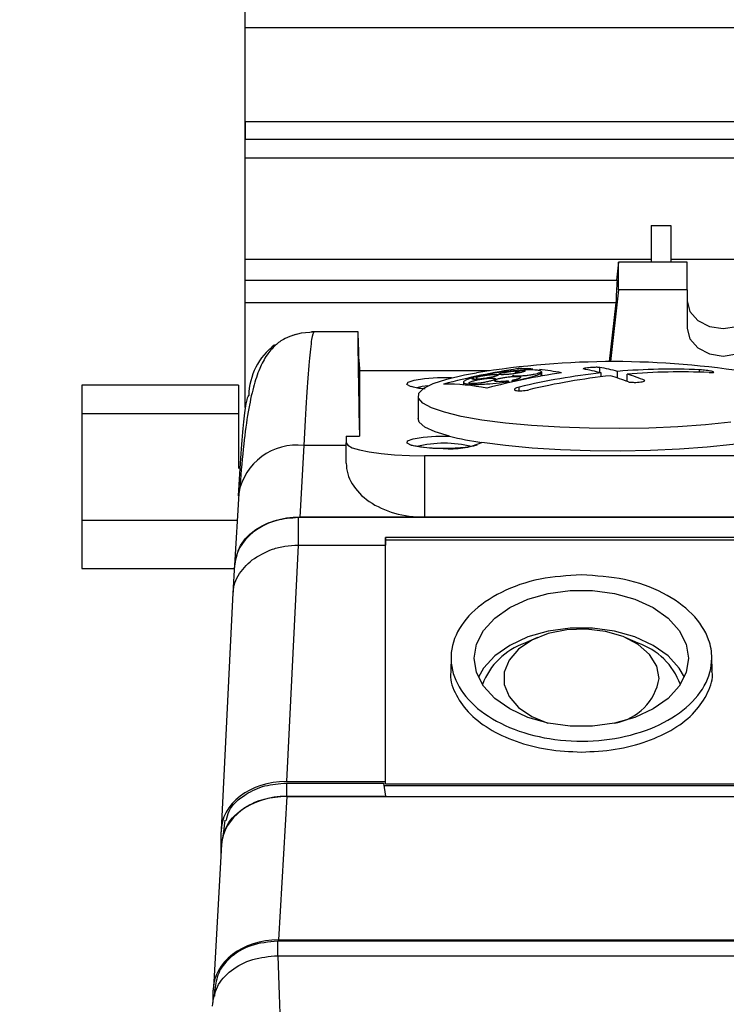
# Model space of a CAD drawing. Units: millimetres. Extents: x 20 to 410, y 10 to 287.
# Drawn here: x 276 to 278, y 244 to 246 of the extents above; entities that cross this region are included whole.
import ezdxf

# ---------------------------------------------------------------- set-up
doc = ezdxf.new("R2010")
doc.units = ezdxf.units.MM
doc.styles.add('SLDTEXTSTYLE0', font='TXT', dxfattribs={"width": 0.605})
doc.dimstyles.new('SLDDIMSTYLE0', dxfattribs={"dimtxt": 3.5, "dimasz": 3.302, "dimexe": 0, "dimexo": 0.0625, "dimgap": 0.875, "dimtad": 1, "dimdec": 3, "dimlfac": 30, "dimrnd": 1e-09, "dimzin": 12, "dimdsep": 46, "dimtxsty": 'SLDTEXTSTYLE0', "dimsah": 1, "dimcen": 0.09, "dimadec": 0, "dimazin": 3, "dimtfac": 1, "dimtdec": 3, "dimtofl": 0, "dimtmove": 0, "dimatfit": 3, "dimfxl": 1, "dimfrac": 2, "dimtolj": 1, "dimtzin": 12, "dimarcsym": 0})

# ---------------------------------------------------------------- blocks, each defined once
blk = doc.blocks.new('_D_4')
at = {"color": 7, "linetype": 'Continuous', "lineweight": 0}
for p, q in [((195.786, 256.3864), (38.9252, 256.3864)), ((39.9252, 256.3864), (39.9252, 192.8864)), ((289.786, 192.8864), (38.9252, 192.8864))]:
    blk.add_line(p, q, dxfattribs=at)
at = {"color": 7, "linetype": 'Continuous', "lineweight": 18}
for points in [[(39.9252, 256.3864), (39.4172, 253.0844), (40.4332, 253.0844)], [(39.9252, 192.8864), (40.4332, 196.1884), (39.4172, 196.1884)]]:
    blk.add_solid(points, dxfattribs=at)
at = {"color": 7, "linetype": 'Continuous', "lineweight": 18, "insert": (35.4134, 220.2517), "char_height": 3.5, "attachment_point": 1, "rotation": 90, "style": 'SLDTEXTSTYLE0'}
blk.add_mtext('1905', dxfattribs=at)

msp = doc.modelspace()

# ---------------------------------------------------------------- linework, layer by layer
at = {"color": 7, "linetype": 'Continuous', "lineweight": 25}
for p, q in [((276.602706, 246.038229), (276.602706, 246.079564)), ((280.319372, 246.038229), (276.602706, 246.038229)), ((276.602706, 245.798147), (276.602706, 246.038229)), ((276.602706, 245.7993), (276.602706, 245.753864)), ((280.319372, 245.798147), (276.602706, 245.798147)), ((276.602706, 245.753864), (276.602706, 245.798147)), ((276.602706, 245.753864), (280.319372, 245.753864)), ((276.602706, 245.705155), (276.602706, 245.753864)), ((280.319372, 245.705155), (276.602706, 245.705155)), ((276.602706, 245.447287), (276.602706, 245.705155)), ((277.639372, 245.533837), (277.639372, 245.439847)), ((277.639372, 245.533837), (277.689372, 245.533837)), ((277.689372, 245.533837), (277.689372, 245.439847)), ((277.639372, 245.447287), (276.602706, 245.447287)), ((276.602706, 245.394215), (276.602706, 245.447287)), ((277.556039, 245.439847), (277.55086, 245.394215)), ((277.556039, 245.369781), (277.556039, 245.439847)), ((277.731039, 245.439847), (277.556039, 245.439847)), ((277.956039, 245.447287), (277.689372, 245.447287)), ((277.731039, 245.369781), (277.731039, 245.439847)), ((276.602706, 245.394215), (277.552788, 245.394215)), ((276.602706, 245.33614), (276.602706, 245.394215)), ((277.556039, 245.369781), (277.53521, 245.186252)), ((277.731039, 245.369781), (277.556039, 245.369781)), ((277.731039, 245.369781), (277.731039, 245.271106)), ((277.549812, 245.33614), (276.602706, 245.33614)), ((276.602706, 245.068798), (276.602706, 245.33614)), ((277.5328, 245.186241), (277.549812, 245.33614)), ((276.891032, 245.26263), (276.772551, 245.26263)), ((276.891026, 245.262626), (276.77862, 245.262626)), ((276.89379, 245.183971), (276.894413, 245.162804)), ((276.894372, 245.162572), (276.894372, 244.995914)), ((277.226098, 245.162804), (276.894378, 245.162804)), ((277.293025, 245.155927), (277.293025, 245.162717)), ((277.295839, 245.156382), (277.295839, 245.163608)), ((277.300047, 245.157061), (277.300047, 245.16837)), ((277.30216, 245.157434), (277.30216, 245.163376)), ((277.358589, 245.14928), (277.358589, 245.15751)), ((277.359634, 245.149466), (277.359634, 245.158953)), ((277.359784, 245.149493), (277.359784, 245.159594)), ((277.507809, 245.158185), (277.507809, 245.171556)), ((277.511132, 245.147484), (277.511132, 245.157312)), ((277.553279, 245.144499), (277.553279, 245.161356)), ((277.577612, 245.135629), (277.577612, 245.154352)), ((276.586039, 245.12613), (276.186039, 245.12613)), ((276.186039, 245.12613), (276.186039, 245.053849)), ((276.586039, 245.12613), (276.586039, 245.053849)), ((277.159784, 245.133711), (277.159784, 245.126922)), ((277.17079, 245.125855), (277.17079, 245.129028)), ((277.17579, 245.125296), (277.17579, 245.12855)), ((277.176781, 245.128808), (277.176781, 245.130576)), ((277.194049, 245.141211), (277.194049, 245.146999)), ((277.275658, 245.132323), (277.275658, 245.135781)), ((277.284001, 245.13422), (277.284001, 245.138334)), ((277.28544, 245.134543), (277.28544, 245.137328)), ((277.044372, 245.098524), (277.044372, 245.041057)), ((276.186039, 245.053849), (276.186039, 244.781745)), ((276.186039, 245.053849), (276.586039, 245.053849)), ((276.586039, 245.053849), (276.586039, 244.9139)), ((276.861039, 244.995914), (276.861039, 244.979217)), ((276.861039, 244.995914), (276.894372, 244.995914)), ((276.861039, 244.927174), (276.861039, 244.979217)), ((276.752861, 244.971941), (276.742393, 244.789076)), ((276.861039, 244.971941), (276.752861, 244.971941)), ((277.061039, 244.945983), (277.061039, 244.789076)), ((280.161039, 244.945983), (277.061039, 244.945983)), ((276.586466, 244.849356), (276.57599, 244.666338)), ((276.186039, 244.781745), (276.582596, 244.781745)), ((276.186039, 244.781745), (276.186039, 244.658305)), ((276.738353, 244.789067), (276.738353, 244.717896)), ((276.738353, 244.789067), (280.483725, 244.789067)), ((277.061039, 244.789076), (276.742393, 244.789076)), ((280.161039, 244.789076), (277.061039, 244.789076)), ((276.960968, 244.737584), (276.960966, 244.717896)), ((276.961039, 244.731065), (276.960968, 244.737584)), ((280.261111, 244.737584), (276.960968, 244.737584)), ((276.961039, 244.108455), (276.961039, 244.731065)), ((276.961039, 244.731065), (280.261039, 244.731065)), ((276.738353, 244.717896), (276.708095, 244.114879)), ((276.738353, 244.717896), (276.960966, 244.717896)), ((276.960966, 244.114879), (276.960966, 244.717896)), ((276.186039, 244.658305), (276.575539, 244.658305)), ((276.575984, 244.66904), (276.571913, 244.594861)), ((276.571962, 244.595873), (276.541632, 243.991425)), ((277.349319, 244.482178), (277.31646, 244.467909)), ((277.605618, 244.467909), (277.572759, 244.482178)), ((277.128378, 244.432849), (277.127591, 244.397264)), ((277.794487, 244.397264), (277.793701, 244.432804)), ((276.708095, 244.114879), (276.960966, 244.114879)), ((276.708351, 244.110747), (276.708351, 244.077526)), ((276.708351, 244.110747), (276.955907, 244.110747)), ((276.955907, 244.110747), (276.960966, 244.077526)), ((276.956886, 244.104321), (280.265192, 244.104321)), ((276.961039, 244.108455), (276.960966, 244.114879)), ((276.961039, 244.108455), (280.261039, 244.108455)), ((276.709218, 244.07684), (276.688266, 243.710817)), ((276.708351, 244.077526), (276.960966, 244.077526)), ((276.709218, 244.07684), (280.736039, 244.07684)), ((276.960966, 244.077526), (276.960974, 244.07684)), ((276.551542, 244.015986), (276.546585, 243.979768)), ((276.541507, 243.931254), (276.541507, 243.986457)), ((276.542815, 243.954103), (276.521863, 243.58808)), ((276.541764, 243.935734), (276.541764, 243.949103)), ((284.285911, 243.707473), (276.68613, 243.707473)), ((276.688266, 243.710817), (284.283853, 243.710817)), ((276.68613, 243.670148), (276.689755, 243.570599)), ((276.68613, 243.670148), (284.285911, 243.670148)), ((276.5217, 243.550554), (276.5217, 243.582412)), ((276.526039, 243.56715), (276.526039, 243.584113)), ((276.689755, 243.570599), (276.691254, 243.522618))]:
    msp.add_line(p, q, dxfattribs=at)
at = {"color": 8, "linetype": 'Continuous', "lineweight": 25}
for p, q in [((277.224539, 245.162572), (276.894372, 245.162572)), ((277.76228, 245.159341), (277.76228, 245.165444)), ((277.302132, 245.111817), (277.302132, 245.121297)), ((277.108582, 244.964207), (277.105767, 244.964226)), ((276.68613, 243.670148), (276.68613, 243.707473))]:
    msp.add_line(p, q, dxfattribs=at)
at = {"color": 7, "linetype": 'Continuous', "lineweight": 25, "flags": 128}
for points in [[(277.731039, 245.341172), (277.738017, 245.314129), (277.757888, 245.291204), (277.787626, 245.275885), (277.822706, 245.270506), (277.857785, 245.275885), (277.887524, 245.291204), (277.907395, 245.314129), (277.914372, 245.341172)], [(276.725006, 245.25377), (276.746568, 245.259518), (276.77862, 245.262626)], [(277.731039, 245.271106), (277.738017, 245.244064), (277.757888, 245.221138), (277.787626, 245.20582), (277.822706, 245.200441), (277.857785, 245.20582), (277.887524, 245.221138), (277.907395, 245.244064), (277.914372, 245.271106)], [(277.11136, 245.05698), (277.078272, 245.068451), (277.056109, 245.080627), (277.045391, 245.093222), (277.046369, 245.105941), (277.059019, 245.118487), (277.083046, 245.130564), (277.117886, 245.141891), (277.162722, 245.152201), (277.193121, 245.157655)], [(277.069295, 245.124425), (277.05506, 245.122549), (277.040732, 245.119294)], [(277.842382, 245.031808), (277.777603, 245.02503), (277.707358, 245.019975), (277.633292, 245.016762), (277.557142, 245.015464), (277.480692, 245.016114), (277.405735, 245.018695), (277.334028, 245.023147), (277.267251, 245.029366), (277.20697, 245.037206), (277.154597, 245.046483), (277.11136, 245.05698), (277.11136, 245.05698)], [(277.124709, 244.995888), (277.087865, 245.007163), (277.061907, 245.019246), (277.047452, 245.031849), (277.044372, 245.041057)], [(278.044372, 245.041057), (278.038916, 245.028815), (278.021679, 245.016309), (277.993061, 245.004393), (277.953744, 244.993352), (277.904667, 244.983447), (277.846999, 244.974917), (277.782115, 244.967963), (277.711562, 244.962753), (277.637022, 244.959409), (277.560274, 244.958012), (277.483146, 244.958595), (277.407479, 244.961145), (277.335075, 244.9656), (277.267662, 244.971854), (277.206847, 244.979758)], [(276.861039, 244.979217), (276.864882, 244.972734), (276.876263, 244.966499), (276.894745, 244.960753), (276.919618, 244.955717), (276.949925, 244.951584), (276.984502, 244.948513), (277.022021, 244.946621), (277.061039, 244.945983)], [(277.105767, 244.964226), (277.081717, 244.964965), (277.05058, 244.96777), (277.027702, 244.972263), (277.016207, 244.97783), (277.017665, 244.983711), (277.031878, 244.989102), (277.056903, 244.993267), (277.089323, 244.995637), (277.124709, 244.995888), (277.124709, 244.995888)], [(277.734372, 244.42919), (277.728399, 244.392992), (277.710741, 244.358376), (277.68217, 244.326856), (277.643935, 244.299807), (277.597706, 244.278413), (277.545504, 244.263609), (277.48961, 244.256042), (277.432468, 244.256042), (277.376574, 244.263609), (277.324372, 244.278413), (277.278143, 244.299807), (277.239908, 244.326856), (277.211337, 244.358376), (277.193679, 244.392992), (277.187706, 244.42919), (277.193679, 244.465388), (277.211337, 244.500004), (277.239908, 244.531525), (277.278143, 244.558573), (277.324372, 244.579967), (277.376574, 244.594771), (277.432468, 244.602338), (277.48961, 244.602338), (277.545504, 244.594771), (277.597706, 244.579967), (277.643935, 244.558573), (277.68217, 244.531525), (277.710741, 244.500004), (277.728399, 244.465388), (277.734372, 244.42919)], [(277.723697, 244.381009), (277.710741, 244.403641), (277.68217, 244.435162), (277.643935, 244.462211), (277.597706, 244.483605), (277.545504, 244.498409), (277.48961, 244.505976), (277.432468, 244.505976), (277.376574, 244.498409), (277.324372, 244.483605), (277.278143, 244.462211), (277.239908, 244.435162), (277.211337, 244.403641), (277.198381, 244.381009)], [(277.659372, 244.377797), (277.653141, 244.409214), (277.63484, 244.438657), (277.605618, 244.464276), (277.567311, 244.484461), (277.522327, 244.497944), (277.473492, 244.503878), (277.423875, 244.501889), (277.376593, 244.492104), (277.334617, 244.475136), (277.300584, 244.452052), (277.276633, 244.424302), (277.26427, 244.39363), (277.26427, 244.361964), (277.276633, 244.331292), (277.300584, 244.303542), (277.334617, 244.280458), (277.375395, 244.263852)]]:
    msp.add_lwpolyline(points, dxfattribs=at)
at = {"color": 8, "linetype": 'Continuous', "lineweight": 25, "flags": 128}
msp.add_lwpolyline([(277.056846, 245.116548), (277.046477, 245.117914), (277.025253, 245.122584), (277.015615, 245.128213), (277.018864, 245.13404), (277.034562, 245.139279), (277.060589, 245.143222), (277.09343, 245.145336), (277.128648, 245.145336), (277.130999, 245.145258)], dxfattribs=at)
at = {"color": 7, "linetype": 'Continuous', "lineweight": 25}
for centre, radius, start, end in [((276.778659, 245.096007), 0.166645, 127.12054, 178.74128), ((277.544372, 243.016272), 2.17, 80.684713, 99.315287), ((277.551952, 243.472514), 1.714463, 98.44905, 104.954879), ((277.663477, 243.44556), 1.730779, 98.419845, 104.862871), ((277.41989, 244.76672), 0.415823, 107.357089, 107.763794), ((277.302649, 244.631599), 0.536778, 86.340422, 90.277782), ((277.696998, 243.454258), 1.713166, 96.228417, 103.325875), ((277.429121, 244.767121), 0.416098, 107.359082, 107.765523), ((277.721331, 243.447254), 1.713166, 96.228417, 103.325875), ((277.510357, 242.996218), 2.166614, 94.016782, 94.199213), ((277.300294, 244.605689), 0.562799, 78.754602, 84.501682), ((277.359043, 244.585783), 0.591419, 75.098359, 79.614114), ((277.401189, 244.589826), 0.591419, 75.098359, 79.614114), ((277.34152, 244.525544), 0.654175, 68.531977, 72.754064), ((277.689801, 243.52639), 1.640656, 87.46803, 94.7732), ((277.714134, 243.519386), 1.640656, 87.46803, 94.7732), ((277.383667, 244.529588), 0.654175, 68.531977, 72.754064), ((277.113113, 244.583905), 0.545014, 78.741356, 90.377662), ((277.612791, 243.429887), 1.75569, 104.379357, 104.581311), ((277.617858, 243.428664), 1.756428, 104.37543, 104.577295), ((277.270617, 243.975503), 1.172603, 94.07164, 94.323546), ((277.277258, 243.977005), 1.172949, 94.067952, 94.319782), ((277.176636, 244.995755), 0.171501, 54.733006, 55.319492), ((277.18635, 244.997217), 0.17161, 54.731394, 55.317523), ((277.111094, 244.669965), 0.30792, 76.870341, 103.209215), ((277.126327, 245.170314), 0.20687, 265.079135, 292.906505), ((277.329628, 245.822148), 0.851291, 256.071223, 261.707352), ((277.374586, 244.300606), 0.177113, 109.158982, 159.566549), ((277.54897, 244.302118), 0.175202, 20.139014, 71.135515), ((277.52276, 244.400208), 0.138438, 279.951116, 350.683749)]:
    msp.add_arc(centre, radius, start, end, dxfattribs=at)
at = {"color": 8, "linetype": 'Continuous', "lineweight": 25}
msp.add_arc((276.734214, 244.823029), 0.150075, 82.862583, 169.896467, dxfattribs=at)
at = {"color": 7, "linetype": 'Continuous', "lineweight": 25}
for centre, major_axis, ratio, start_param, end_param in [((277.387361, 244.732768), (0.153348, 2.266651), 0.05547352, 4.98558417, 5.01226591), ((276.927269, 243.860557), (-0.036205, 1.402098), 0.0043485, 0.00632534, 0.62694739), ((276.896627, 245.045964), (-0.005595, 0.216667), 0.0043485, 5.40282298, 6.28951065), ((277.061039, 244.927174), (0.2, 0), 0.69048995, 3.14159265, 4.71238898), ((276.742596, 244.660514), (0.166768, -0.000386), 0.77089592, 1.57379835, 3.1433767), ((276.708253, 243.986335), (0.166745, -0.0003), 0.77089681, 1.57312792, 3.14297828), ((276.709421, 243.948279), (0.166768, -0.000386), 0.77089592, 1.57379835, 3.09927873), ((276.688469, 243.582256), (0.166768, -0.000386), 0.77089592, 1.57379835, 3.1433767)]:
    msp.add_ellipse(centre, major_axis=major_axis, ratio=ratio, start_param=start_param, end_param=end_param, dxfattribs=at)
for points, knots in [([(276.731231, 245.25575), (276.721896, 245.252302), (276.700141, 245.244269), (276.677879, 245.22692), (276.656481, 245.202155), (276.638443, 245.167391), (276.622894, 245.120194), (276.609841, 245.057068), (276.598628, 244.975418), (276.592774, 244.906234), (276.589697, 244.869865)], [0, 0, 0, 0, 0.05781702, 0.13473075, 0.23121872, 0.34716322, 0.4822579, 0.63618968, 0.80875466, 1, 1, 1, 1]), ([(277.194049, 245.146999), (277.19719, 245.147711), (277.20347, 245.149137), (277.214826, 245.151071), (277.226089, 245.152584), (277.236222, 245.153501), (277.243949, 245.153704), (277.248346, 245.153169), (277.248934, 245.151969), (277.245893, 245.150345), (277.239935, 245.148449), (277.233158, 245.14682), (277.22484, 245.145135), (277.215643, 245.14355), (277.204299, 245.142033), (277.195439, 245.14123), (277.188349, 245.140933), (277.183325, 245.141146), (277.181261, 245.14209), (277.182719, 245.143499), (277.185944, 245.144644), (277.187358, 245.145146)], [0, 0, 0, 0, 0.05640762, 0.11279364, 0.16970268, 0.22709158, 0.28451083, 0.34149078, 0.39776108, 0.45337395, 0.49987338, 0.55592476, 0.58065981, 0.63770984, 0.69474383, 0.75212847, 0.78783353, 0.84418043, 0.90054909, 0.95639598, 1, 1, 1, 1]), ([(277.295839, 245.163608), (277.284857, 245.162575), (277.26617, 245.160818), (277.235581, 245.156384), (277.209563, 245.151694), (277.194985, 245.148114), (277.188908, 245.146622)], [0, 0, 0, 0, 0.29440478, 0.50097011, 0.79198672, 1, 1, 1, 1]), ([(277.27422, 245.136787), (277.27043, 245.136338), (277.26285, 245.135441), (277.252492, 245.134975), (277.244417, 245.135249), (277.239533, 245.136279), (277.238364, 245.137924), (277.240987, 245.139997), (277.247076, 245.142266), (277.255583, 245.144388), (277.265738, 245.14625), (277.276681, 245.147683), (277.287659, 245.148513), (277.296876, 245.148575), (277.303263, 245.147863), (277.306108, 245.146469), (277.305148, 245.144557), (277.300511, 245.142353), (277.293172, 245.140167), (277.28691, 245.138916), (277.284001, 245.138334)], [0, 0, 0, 0, 0.05702493, 0.11405401, 0.17094242, 0.22743658, 0.28349661, 0.33927565, 0.39504691, 0.45108359, 0.49999576, 0.55704303, 0.61409059, 0.67108962, 0.72777161, 0.7840139, 0.83988996, 0.89563135, 0.95152379, 1, 1, 1, 1]), ([(277.30216, 245.163376), (277.305134, 245.163482), (277.311082, 245.163694), (277.316393, 245.163233), (277.318166, 245.162246), (277.316045, 245.160801), (277.31038, 245.159082), (277.301825, 245.157277), (277.291314, 245.155581), (277.280442, 245.154234), (277.269956, 245.153293), (277.260807, 245.152848), (277.253921, 245.153002), (277.250505, 245.153756), (277.250936, 245.155019), (277.255103, 245.156639), (277.262493, 245.158433), (277.272258, 245.160197), (277.282951, 245.161712), (277.289817, 245.162397), (277.293025, 245.162717)], [0, 0, 0, 0, 0.05695784, 0.11392631, 0.17060148, 0.22677234, 0.28254591, 0.33819993, 0.39405844, 0.45035671, 0.49999489, 0.55707555, 0.61416308, 0.67103984, 0.72743532, 0.78335596, 0.83901818, 0.89474663, 0.95083362, 1, 1, 1, 1]), ([(277.28544, 245.137328), (277.296022, 245.139221), (277.314186, 245.14247), (277.337048, 245.14814), (277.350317, 245.152519), (277.354997, 245.155089), (277.35635, 245.155831)], [0, 0, 0, 0, 0.32184864, 0.552425, 0.87065353, 1, 1, 1, 1]), ([(277.34787, 245.155413), (277.345601, 245.154778), (277.341064, 245.153508), (277.33099, 245.151736), (277.319839, 245.150313), (277.30855, 245.149394), (277.298465, 245.149087), (277.29081, 245.14944), (277.286832, 245.150261), (277.286322, 245.151012), (277.286132, 245.151293)], [0, 0, 0, 0, 0.13073761, 0.26145554, 0.39268247, 0.52464445, 0.65706693, 0.78946831, 0.9213709, 1, 1, 1, 1]), ([(277.359634, 245.158953), (277.35917, 245.160372), (277.358369, 245.16282), (277.345814, 245.164891), (277.328367, 245.165483), (277.311828, 245.164623), (277.304974, 245.164267)], [0, 0, 0, 0, 0.28930638, 0.4987914, 0.79228199, 1, 1, 1, 1]), ([(277.351708, 245.157016), (277.35117, 245.156725), (277.350208, 245.156204), (277.348585, 245.155655), (277.34787, 245.155413)], [0, 0, 0, 0, 0.55986229, 1, 1, 1, 1]), ([(277.35635, 245.155831), (277.356845, 245.156153), (277.357728, 245.156727), (277.358326, 245.157271), (277.358589, 245.15751)], [0, 0, 0, 0, 0.56012319, 1, 1, 1, 1]), ([(277.507809, 245.171556), (277.504726, 245.171636), (277.49856, 245.171795), (277.488758, 245.171497), (277.479723, 245.170855), (277.472276, 245.169896), (277.467087, 245.168721), (277.466124, 245.167905), (277.465662, 245.167512)], [0, 0, 0, 0, 0.17120658, 0.34241834, 0.49999976, 0.67101428, 0.842026, 1, 1, 1, 1]), ([(277.786613, 245.15844), (277.78886, 245.158373), (277.793355, 245.158239), (277.797571, 245.158567), (277.799245, 245.159251), (277.798206, 245.160128), (277.795287, 245.16113), (277.790641, 245.162212), (277.783557, 245.16341), (277.775476, 245.164441), (277.768064, 245.165133), (277.763948, 245.165354), (277.76228, 245.165444)], [0, 0, 0, 0, 0.10836461, 0.21674206, 0.32474317, 0.43196517, 0.49998317, 0.60632446, 0.71265324, 0.81934233, 0.92679652, 1, 1, 1, 1]), ([(277.062026, 245.116458), (277.055222, 245.117263), (277.041531, 245.118882), (277.03105, 245.121409), (277.02688, 245.123592), (277.027425, 245.12316), (277.0275, 245.123101)], [0, 0, 0, 0, 0.36772227, 0.73995552, 0.96459053, 1, 1, 1, 1]), ([(277.182217, 245.144769), (277.175953, 245.142728), (277.168077, 245.140162), (277.162391, 245.137), (277.158859, 245.134053), (277.160077, 245.130917), (277.167619, 245.129587), (277.17079, 245.129028)], [0, 0, 0, 0, 0.2887087, 0.36303856, 0.4998028, 0.78969631, 1, 1, 1, 1]), ([(277.176781, 245.130576), (277.175766, 245.130937), (277.173734, 245.131659), (277.175369, 245.133547), (277.180341, 245.135778), (277.188403, 245.138174), (277.198635, 245.140462), (277.209982, 245.142396), (277.221165, 245.143743), (277.230487, 245.144311), (277.237347, 245.144129), (277.241179, 245.143234), (277.241425, 245.141632), (277.237946, 245.139537), (277.231155, 245.137183), (277.221777, 245.134821), (277.210767, 245.132699), (277.19939, 245.131078), (277.189106, 245.130124), (277.184123, 245.130106), (277.181781, 245.130097)], [0, 0, 0, 0, 0.055509756, 0.111028576, 0.16638462, 0.221939043, 0.278049993, 0.334840193, 0.392140555, 0.449552011, 0.500024283, 0.555718841, 0.611427309, 0.666846154, 0.722264152, 0.778095866, 0.834581642, 0.891687005, 0.94910561, 1, 1, 1, 1]), ([(277.17579, 245.12855), (277.182868, 245.128309), (277.194945, 245.127897), (277.221693, 245.129382), (277.248495, 245.131919), (277.26773, 245.134654), (277.275658, 245.135781)], [0, 0, 0, 0, 0.29281762, 0.49963857, 0.79374528, 1, 1, 1, 1]), ([(277.580936, 245.134334), (277.584019, 245.134024), (277.590185, 245.133403), (277.599986, 245.133305), (277.609022, 245.133809), (277.616468, 245.134918), (277.621657, 245.13651), (277.62262, 245.137772), (277.623083, 245.138378)], [0, 0, 0, 0, 0.17120658, 0.34241834, 0.49999976, 0.67101428, 0.842026, 1, 1, 1, 1]), ([(276.586295, 244.843536), (276.588609, 244.881589), (276.593268, 244.958199), (276.600026, 245.037122), (276.606434, 245.089114), (276.61019, 245.096165), (276.612055, 245.099668)], [0, 0, 0, 0, 0.2483668, 0.50003157, 0.75167991, 1, 1, 1, 1]), ([(277.302132, 245.121297), (277.299884, 245.120695), (277.29539, 245.119489), (277.291174, 245.11738), (277.289499, 245.115348), (277.290539, 245.113802), (277.293458, 245.112612), (277.298104, 245.111825), (277.305187, 245.111599), (277.313269, 245.112068), (277.320681, 245.11304), (277.324797, 245.113932), (277.326465, 245.114294)], [0, 0, 0, 0, 0.10836461, 0.21674206, 0.32474317, 0.43196517, 0.49998317, 0.60632446, 0.71265324, 0.81934233, 0.92679652, 1, 1, 1, 1]), ([(277.194566, 244.973564), (277.194626, 244.973605), (277.194883, 244.973781), (277.191652, 244.972229), (277.182751, 244.969911), (277.164877, 244.966992), (277.139623, 244.964923), (277.115027, 244.964297), (277.090158, 244.964659), (277.065523, 244.966059), (277.04279, 244.969179), (277.030997, 244.971843), (277.026881, 244.974036), (277.027426, 244.973604), (277.0275, 244.973546)], [0, 0, 0, 0, 0.0163323, 0.07006459, 0.15039936, 0.2604779, 0.38341914, 0.50010619, 0.56673162, 0.69476206, 0.82176087, 0.92669344, 0.99001807, 1, 1, 1, 1]), ([(276.577293, 244.668799), (276.580155, 244.685431), (276.586175, 244.720417), (276.62862, 244.760091), (276.682102, 244.7847), (276.719601, 244.787611), (276.738353, 244.789067)], [0, 0, 0, 0, 0.26019574, 0.54730844, 0.7736276, 1, 1, 1, 1]), ([(276.620548, 244.680289), (276.637177, 244.690573), (276.662511, 244.70624), (276.704657, 244.716297), (276.727022, 244.717358), (276.738353, 244.717896)], [0, 0, 0, 0, 0.48516372, 0.73914409, 1, 1, 1, 1]), ([(277.461039, 244.641906), (277.498427, 244.639564), (277.573203, 244.634879), (277.672716, 244.598358), (277.748414, 244.544614), (277.786967, 244.484762), (277.797932, 244.421329), (277.780652, 244.357546), (277.725043, 244.294137), (277.639658, 244.246038), (277.534162, 244.218702), (277.420481, 244.215172), (277.311424, 244.23581), (277.219221, 244.278268), (277.154204, 244.337802), (277.123737, 244.407748), (277.131311, 244.480182), (277.176117, 244.547074), (277.253106, 244.600271), (277.352107, 244.635366), (277.425281, 244.639759), (277.461039, 244.641906)], [0, 0, 0, 0, 0.05362913, 0.10725795, 0.16089181, 0.21458073, 0.25051767, 0.30429844, 0.35808064, 0.41179702, 0.46546929, 0.51912216, 0.5727329, 0.62634317, 0.68001033, 0.73373671, 0.78747681, 0.84123048, 0.8949883, 0.94868399, 1, 1, 1, 1]), ([(277.128149, 244.397219), (277.127944, 244.396304), (277.123782, 244.377753), (277.136824, 244.340848), (277.16849, 244.291089), (277.222635, 244.24816), (277.29235, 244.21551), (277.373742, 244.194044), (277.431941, 244.19133), (277.461039, 244.189974)], [0, 0, 0, 0, 0.00856657, 0.17384322, 0.33910967, 0.50435872, 0.66958755, 0.83479878, 1, 1, 1, 1]), ([(277.461039, 244.189974), (277.490137, 244.19133), (277.548336, 244.194044), (277.629728, 244.21551), (277.699443, 244.24816), (277.753588, 244.291089), (277.785254, 244.340848), (277.798296, 244.377753), (277.794134, 244.396304), (277.793929, 244.397219)], [0, 0, 0, 0, 0.16520122, 0.33041245, 0.49564128, 0.66089033, 0.82615678, 0.99143343, 1, 1, 1, 1]), ([(276.555298, 244.015341), (276.557009, 244.023491), (276.562508, 244.049689), (276.599781, 244.08182), (276.652351, 244.106438), (276.689683, 244.109311), (276.708351, 244.110747)], [0, 0, 0, 0, 0.14909534, 0.47932349, 0.73963229, 1, 1, 1, 1]), ([(276.541764, 243.949103), (276.544904, 243.96795), (276.551185, 244.005638), (276.595798, 244.047845), (276.650707, 244.073045), (276.689135, 244.076032), (276.708351, 244.077526)], [0, 0, 0, 0, 0.27964659, 0.55921643, 0.77957853, 1, 1, 1, 1]), ([(276.68613, 243.707473), (276.662604, 243.70514), (276.615602, 243.700481), (276.563018, 243.667407), (276.531627, 243.626771), (276.527902, 243.598333), (276.526039, 243.584113)], [0, 0, 0, 0, 0.28009294, 0.5595722, 0.77976822, 1, 1, 1, 1]), ([(276.519372, 243.541649), (276.521957, 243.558509), (276.527112, 243.592131), (276.565386, 243.634669), (276.620591, 243.664167), (276.664242, 243.668151), (276.68613, 243.670148)], [0, 0, 0, 0, 0.2506091, 0.49978163, 0.74916869, 1, 1, 1, 1])]:
    msp.add_open_spline(points, degree=3, knots=knots, dxfattribs=at)
for points in [[(276.77862, 245.262626), (276.776606, 245.259025), (276.772577, 245.251824), (276.768548, 245.208293), (276.766533, 245.186528)], [(276.766533, 245.186528), (276.764254, 245.158878), (276.759697, 245.103578), (276.755139, 245.01582), (276.752861, 244.971941)]]:
    msp.add_open_spline(points, degree=3, dxfattribs=at)
at = {"color": 8, "linetype": 'Continuous', "lineweight": 25}
msp.add_open_spline([(276.57242, 244.5944), (276.573024, 244.601482), (276.574352, 244.617067), (276.58697, 244.64794), (276.607242, 244.66747), (276.620548, 244.680289)], degree=3, knots=[0, 0, 0, 0, 0.22254153, 0.48968726, 1, 1, 1, 1], dxfattribs=at)

# ---------------------------------------------------------------- dimensions: what is measured, and where the dimension line sits
at = {"color": 7, "linetype": 'Continuous', "lineweight": 18}
dim = msp.add_linear_dim(base=(39.925181, 192.886403), p1=(195.786039, 256.386403), p2=(289.786039, 192.886403), angle=90, dimstyle='SLDDIMSTYLE0', dxfattribs=at)
dim.commit()
dim.dimension.update_dxf_attribs({"geometry": '_D_4', "text_midpoint": (39.925181, 224.636403), "dimtype": 160})

doc.saveas('drawing.dxf')
